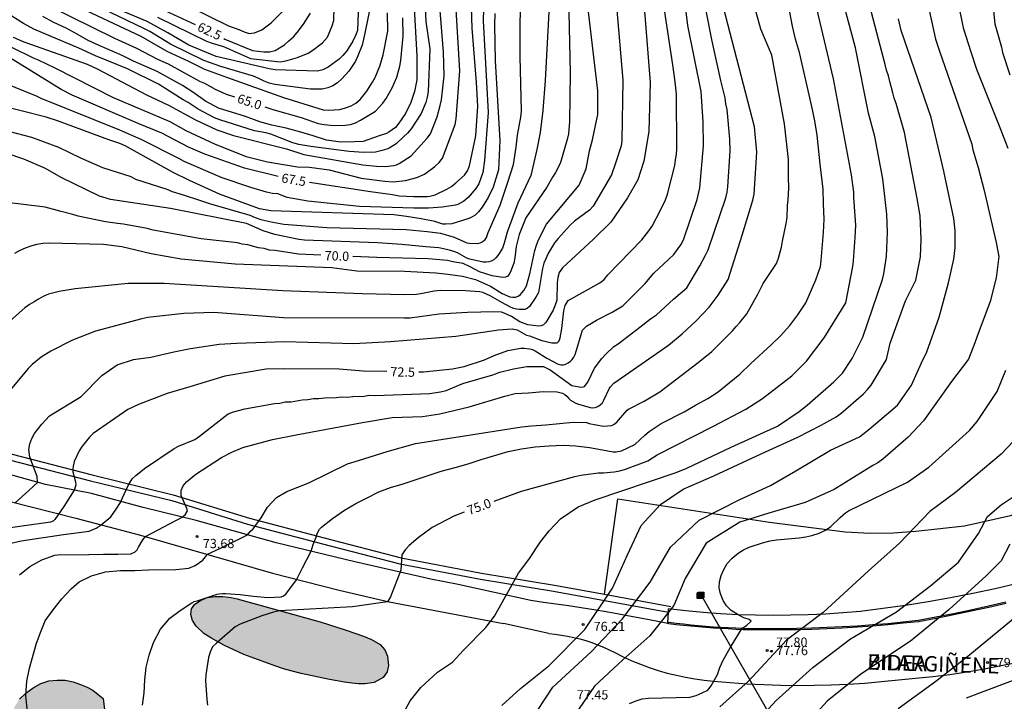
# Model space of a CAD drawing. Units: millimetres. Extents: x 587294 to 587645, y 4795540 to 4795791.
# Drawn here: x 587335 to 587414, y 4795568 to 4795624 of the extents above; entities that cross this region are included whole.
import ezdxf

# ---------------------------------------------------------------- set-up
doc = ezdxf.new("R2010")
doc.units = ezdxf.units.MM
for name, color, linetype in [('020104', 34, 'Continuous'), ('020204', 9, 'Continuous'), ('020307', 24, 'Continuous'), ('020308', 9, 'Continuous'), ('060113', 4, 'Continuous'), ('060119', 9, 'Continuous'), ('060134', 9, 'Continuous'), ('070101', 9, 'ALAMBRADA'), ('080306', 9, 'Continuous'), ('080312', 8, 'Continuous'), ('090216', 9, 'Continuous'), ('100106', 63, 'Continuous'), ('100107', 3, 'Continuous'), ('220104', 9, 'LINEA_ELECTRICA'), ('990504', 63, 'Continuous')]:
    doc.layers.add(name, color=color, linetype=linetype)
doc.layers.add('020105', color=24, linetype='Continuous', lineweight=30)
doc.styles.add('ARIAL', font='ARIAL.TTF', dxfattribs={"height": 1})
doc.styles.add('ARIALI', font='ARIALI.TTF', dxfattribs={"height": 1})
doc.linetypes.add('ALAMBRADA', pattern='A,1,[203,DONOSTI.shx,S=0.1,R=0,X=0,Y=0],1', length=2)
doc.linetypes.add('LINEA_ELECTRICA', pattern='A,7.5,-0.3,["E",Standard,S=0.25,R=0,X=-0.1,Y=-0.1],-0.3', length=8.1)

# ---------------------------------------------------------------- blocks, each defined once
blk = doc.blocks.new('COTAPU')
blk.add_circle((0, 0), 0.075)
blk = doc.blocks.new('POSTEH')
for points in [[(-0.23, 0.23), (0.23, 0.23), (0.23, -0.23), (-0.23, -0.23), (-0.23, 0.23)], [(-0.145, 0.145), (0.145, 0.145), (0.145, -0.145), (-0.145, -0.145), (-0.145, 0.145)], [(-0.065, 0.065), (0.065, 0.065), (0.065, -0.065), (-0.065, -0.065), (-0.065, 0.065)]]:
    blk.add_lwpolyline(points)

msp = doc.modelspace()

# ---------------------------------------------------------------- hatches: boundary and pattern name
at = {"layer": '990504'}
for points in [[(587359.022, 4795574.728), (587361.132, 4795574.048), (587361.832, 4795573.798), (587362.522, 4795573.558), (587363.172, 4795573.308), (587363.882, 4795572.888), (587364.262, 4795572.468), (587364.482, 4795571.948), (587364.552, 4795571.198), (587364.442, 4795570.678), (587364.122, 4795570.228), (587363.402, 4795569.798), (587362.672, 4795569.689), (587362.132, 4795569.689), (587361.582, 4795569.749), (587360.992, 4795569.839), (587360.402, 4795569.939), (587359.782, 4795570.049), (587359.162, 4795570.179), (587358.172, 4795570.399), (587357.472, 4795570.539), (587356.752, 4795570.719), (587356.042, 4795570.919), (587355.352, 4795571.149), (587354.682, 4795571.389), (587354.052, 4795571.629), (587353.422, 4795571.859), (587352.842, 4795572.089), (587352.282, 4795572.339), (587351.752, 4795572.579), (587351.252, 4795572.819), (587350.782, 4795573.069), (587350.162, 4795573.419), (587349.582, 4795573.789), (587348.972, 4795574.369), (587348.662, 4795574.839), (587348.532, 4795575.319), (587348.602, 4795575.779), (587348.872, 4795576.169), (587349.312, 4795576.469), (587349.862, 4795576.689), (587350.502, 4795576.769), (587351.132, 4795576.779), (587351.802, 4795576.709), (587352.292, 4795576.599)], [(587341.582, 4795567.189), (587341.672, 4795565.379), (587341.682, 4795564.639), (587341.702, 4795564.139), (587341.722, 4795563.459), (587341.732, 4795562.839), (587341.722, 4795562.299), (587341.652, 4795561.779), (587341.512, 4795561.269), (587341.262, 4795560.779), (587340.872, 4795560.339), (587340.322, 4795559.959), (587339.672, 4795559.699), (587338.972, 4795559.589), (587338.232, 4795559.609), (587337.522, 4795559.799), (587337.062, 4795560.039), (587336.612, 4795560.349), (587336.192, 4795560.709), (587335.792, 4795561.119), (587335.432, 4795561.569), (587335.112, 4795562.039), (587334.722, 4795562.789), (587334.502, 4795563.309), (587334.312, 4795563.839), (587334.162, 4795564.369), (587334.042, 4795564.889), (587333.972, 4795565.429), (587333.942, 4795565.969), (587333.942, 4795566.499), (587334.032, 4795567.219), (587334.272, 4795567.879), (587334.652, 4795568.449), (587335.172, 4795568.939), (587335.762, 4795569.369), (587336.392, 4795569.719), (587337.022, 4795569.939), (587337.692, 4795569.999), (587338.352, 4795569.989), (587338.992, 4795569.859), (587339.592, 4795569.659), (587340.132, 4795569.429), (587340.582, 4795569.179), (587341.022, 4795568.849), (587341.432, 4795568.499)]]:
    msp.add_hatch(color=256, dxfattribs=at).paths.add_polyline_path(points)

# ---------------------------------------------------------------- linework, layer by layer
at = {"layer": '020104', "flags": 128}
for points, elevation in [([(587416.634, 4795665.139), (587413.204, 4795658.628), (587411.86, 4795655.51), (587411.438, 4795654.142), (587411.275, 4795653.187), (587411.162, 4795651.697), (587411.217, 4795650.775), (587411.185, 4795650.331), (587411.283, 4795648.438), (587411.279, 4795647.965), (587411.392, 4795645.562), (587411.469, 4795645.074), (587411.498, 4795644.54), (587411.743, 4795642.672), (587412.211, 4795635.54), (587413.304, 4795626.988), (587413.697, 4795623.207), (587414.233, 4795621.328), (587414.316, 4795620.891), (587414.902, 4795619.068)], 78), ([(587407.286, 4795629.286), (587408.879, 4795621.966), (587409.204, 4795620.988), (587411.819, 4795613.469), (587411.916, 4795612.988), (587412.344, 4795611.567), (587412.832, 4795609.692), (587413.808, 4795605.483), (587414.022, 4795604.341), (587413.808, 4795602.628), (587413.308, 4795600.703), (587412.218, 4795597.802), (587412.066, 4795597.353), (587411.553, 4795596.032), (587410.17, 4795594.209), (587407.921, 4795591.028), (587406.654, 4795589.691), (587404.601, 4795587.91), (587404.221, 4795587.623), (587403.803, 4795587.402), (587400.671, 4795585.467), (587398.313, 4795584.417), (587395.372, 4795583.534), (587393.026, 4795582.802), (587390.3, 4795581.109), (587388.585, 4795578.229), (587387.669, 4795576.043), (587385.719, 4795573.592), (587383.532, 4795571.642), (587381.257, 4795569.516), (587378.822, 4795565.968)], 77), ([(587367.368, 4795627.513), (587367.571, 4795623.389), (587367.902, 4795621.186), (587367.76, 4795617.736), (587367.691, 4795617.272), (587367.572, 4795616.824), (587367.211, 4795615.955), (587366.396, 4795614.707), (587366.081, 4795614.352), (587365.775, 4795614.043), (587365.164, 4795613.494), (587364.6, 4795613.136), (587364.408, 4795613.054), (587364.045, 4795612.939), (587363.512, 4795612.806), (587362.553, 4795612.779), (587361.379, 4795612.859), (587358.251, 4795613.264), (587357.279, 4795613.434), (587356.812, 4795613.573), (587355.022, 4795614.266), (587354.604, 4795614.37), (587353.692, 4795614.54), (587350.899, 4795615.422), (587350.458, 4795615.601), (587349.135, 4795616.289), (587348.319, 4795616.834), (587347.926, 4795617.045), (587345.928, 4795618.321), (587343.395, 4795619.553), (587340.798, 4795620.616), (587339.471, 4795621.253), (587335.817, 4795622.78), (587334.988, 4795623.237), (587332.97, 4795624.472)], 66), ([(587345.842, 4795623.763), (587349.795, 4795621.81), (587350.252, 4795621.644), (587351.177, 4795621.378), (587353.361, 4795620.412), (587355.771, 4795620.143), (587356.246, 4795620.214), (587357.193, 4795620.487), (587358.057, 4795620.848), (587358.424, 4795621.083), (587359.195, 4795621.666), (587359.619, 4795622.138), (587359.999, 4795623.051), (587360.135, 4795623.477), (587360.224, 4795627.849)], 63), ([(587377.677, 4795626.719), (587377.263, 4795618.632), (587377.058, 4795616.194), (587376.852, 4795614.405), (587376.577, 4795613.029), (587376.079, 4795610.906), (587375.042, 4795608.667), (587374.181, 4795606.327), (587373.927, 4795605.421), (587373.79, 4795605.038), (587373.532, 4795604.584), (587373.414, 4795604.418), (587373.254, 4795604.234), (587373.086, 4795604.092), (587372.882, 4795603.98), (587372.678, 4795603.914), (587372.456, 4795603.878), (587372.222, 4795603.882), (587371.142, 4795604.138), (587370.91, 4795604.21), (587370.136, 4795604.644), (587369.942, 4795604.722), (587369.506, 4795604.872), (587368.642, 4795605.06), (587367.59, 4795605.142), (587365.633, 4795605.329), (587363.664, 4795605.469), (587357.76, 4795605.664), (587357.276, 4795605.738), (587355.349, 4795606.14), (587354.409, 4795606.435), (587353.051, 4795607.029), (587346.893, 4795608.23), (587342.036, 4795608.969), (587341.137, 4795609.235), (587338.016, 4795610.755), (587336.76, 4795611.479), (587334.993, 4795612.244), (587333.646, 4795612.694)], 69.5), ([(587334.139, 4795622.142), (587334.997, 4795621.76), (587340.141, 4795619.944), (587340.989, 4795619.543), (587344.933, 4795617.462), (587346.721, 4795616.62), (587348.903, 4795615.432), (587350.632, 4795614.607), (587351.986, 4795614.149), (587356.29, 4795613.07), (587357.694, 4795612.624), (587362.47, 4795611.772), (587363.586, 4795611.678), (587364.279, 4795611.658), (587364.981, 4795611.724), (587365.205, 4795611.786), (587365.427, 4795611.878), (587366.399, 4795612.518), (587367.701, 4795613.937), (587367.956, 4795614.281), (587368.487, 4795615.664), (587368.755, 4795616.582), (587368.851, 4795617.052), (587369.071, 4795618.984), (587369.007, 4795620.913), (587368.496, 4795627.31)], 66.5), ([(587334.299, 4795584.368), (587335.418, 4795585.373), (587336.11, 4795586.036), (587336.08, 4795586.503), (587335.481, 4795588.067), (587335.411, 4795588.709), (587335.482, 4795589.152), (587335.659, 4795589.583), (587335.881, 4795589.995), (587336.463, 4795590.762), (587337.075, 4795591.422), (587339.649, 4795593.003), (587341.333, 4795594.695), (587342.561, 4795595.569), (587343.878, 4795595.986), (587345.283, 4795596.174), (587347.172, 4795596.611), (587348.515, 4795596.89), (587350.837, 4795597.23), (587352.248, 4795597.322), (587356.152, 4795597.457), (587361.752, 4795597.291), (587364.714, 4795597.466), (587370.015, 4795597.891), (587373.456, 4795598.395), (587374.58, 4795598.491), (587374.988, 4795598.407), (587375.748, 4795597.971), (587375.97, 4795597.913), (587376.982, 4795597.537), (587377.782, 4795597.347), (587378.016, 4795597.337), (587378.224, 4795597.351), (587378.384, 4795597.521), (587378.458, 4795597.741), (587378.593, 4795598.512), (587378.754, 4795599.938), (587378.872, 4795600.382), (587379.114, 4795600.778), (587381.69, 4795602.216), (587382.03, 4795602.491), (587382.34, 4795602.851), (587385.073, 4795605.699), (587385.661, 4795606.429), (587385.927, 4795606.803), (587386.6, 4795608.092), (587386.991, 4795608.946), (587387.158, 4795609.393), (587387.768, 4795611.728), (587387.818, 4795612.198), (587387.89, 4795612.63), (587387.931, 4795613.079), (587387.884, 4795617.522), (587387.775, 4795618.508), (587387.59, 4795619.891), (587386.529, 4795627.04)], 72), ([(587335.266, 4795567.671), (587335.154, 4795568.749), (587335.246, 4795569.917), (587335.468, 4795570.977), (587336.036, 4795573.005), (587336.402, 4795573.987), (587336.738, 4795574.807), (587337.368, 4795575.713), (587338.086, 4795576.605), (587338.85, 4795577.411), (587339.494, 4795577.975), (587340.49, 4795578.467), (587341.63, 4795578.795), (587342.83, 4795578.893), (587344, 4795578.901), (587345.104, 4795578.949), (587347.326, 4795578.959), (587348.372, 4795579.075), (587348.891, 4795579.283), (587349.501, 4795579.729), (587349.723, 4795579.988), (587349.884, 4795580.205), (587350.941, 4795580.701), (587353.137, 4795581.777), (587353.377, 4795582.069), (587353.592, 4795582.266), (587354.239, 4795583.15), (587354.759, 4795584.012), (587355.487, 4795584.8), (587356.322, 4795585.295), (587358.111, 4795586.006), (587361.242, 4795587.536), (587362.13, 4795587.802), (587364.441, 4795588.537), (587366.75, 4795589.175), (587375.36, 4795590.534), (587376.154, 4795590.612), (587377.316, 4795590.688), (587379.514, 4795590.924), (587380.608, 4795590.882), (587380.816, 4795590.822), (587381.939, 4795590.591), (587382.641, 4795590.657), (587382.855, 4795590.767), (587383.055, 4795590.921), (587383.203, 4795591.067), (587383.901, 4795591.897), (587383.996, 4795591.963), (587385.278, 4795592.616), (587386.544, 4795593.371), (587389.64, 4795595.752), (587390.747, 4795596.656), (587392.433, 4795598.325), (587392.721, 4795598.686), (587393.032, 4795598.985), (587393.583, 4795599.698), (587394.485, 4795601.303), (587394.907, 4795602.148), (587395.999, 4795603.779), (587396.163, 4795604.223), (587396.404, 4795605.108), (587396.473, 4795605.593), (587396.778, 4795607.035), (587396.848, 4795607.513), (587396.888, 4795608.472), (587396.95, 4795608.931), (587396.994, 4795609.881), (587396.971, 4795610.771), (587396.971, 4795612.221), (587396.648, 4795615.11), (587395.623, 4795620.664), (587394.733, 4795622.782), (587393.56, 4795626.993)], 74), ([(587365.483, 4795566.778), (587366.311, 4795568.331), (587367.174, 4795569.401), (587368.52, 4795570.643), (587369.74, 4795571.455), (587370.626, 4795572.437), (587372.455, 4795574.265), (587373.145, 4795575.197), (587375.086, 4795578.665), (587375.914, 4795579.769), (587376.881, 4795581.219), (587377.571, 4795582.116), (587378.503, 4795583.082), (587379.921, 4795584.048), (587381.289, 4795584.622), (587387.862, 4795586.823), (587388.733, 4795587.193), (587392.335, 4795588.888), (587396.079, 4795590.604), (587397.83, 4795591.772), (587398.486, 4795592.283), (587400.643, 4795594.192), (587401.335, 4795594.89), (587402.128, 4795596.067), (587402.981, 4795597.821), (587404.59, 4795602.476), (587404.699, 4795602.941), (587404.92, 4795604.352), (587404.992, 4795606.3), (587404.941, 4795607.786), (587404.609, 4795610.639), (587403.959, 4795614.07), (587403.464, 4795615.96), (587402.391, 4795621.272), (587400.871, 4795627.035)], 75.5), ([(587333.831, 4795581.076), (587334.783, 4795581.302), (587338.22, 4795581.798), (587340.289, 4795582.066), (587340.869, 4795582.319), (587341.258, 4795582.597), (587342.042, 4795583.253), (587342.473, 4795583.85), (587342.842, 4795584.395), (587342.93, 4795584.585), (587342.994, 4795584.788), (587343.448, 4795585.786), (587343.784, 4795586.312), (587344.075, 4795586.603), (587344.77, 4795587.154), (587347.176, 4795588.774), (587347.55, 4795588.972), (587348.858, 4795589.519), (587349.245, 4795589.78), (587351.566, 4795591.582), (587351.983, 4795591.758), (587352.912, 4795592.005), (587355.33, 4795592.442), (587355.762, 4795592.455), (587356.186, 4795592.556), (587356.654, 4795592.579), (587357.551, 4795592.727), (587358.019, 4795592.765), (587358.472, 4795592.848), (587358.92, 4795592.842), (587359.385, 4795592.895), (587360.327, 4795592.927), (587360.778, 4795592.973), (587361.205, 4795592.934), (587361.67, 4795593.004), (587362.576, 4795593.023), (587362.997, 4795593.103), (587363.471, 4795593.092), (587367.884, 4795593.25), (587368.78, 4795593.383), (587369.223, 4795593.497), (587370.584, 4795594.057), (587373.007, 4795594.761), (587373.59, 4795594.972), (587374.684, 4795595.238), (587375.778, 4795595.417), (587377.11, 4795595.441), (587377.654, 4795595.163), (587379.402, 4795593.883), (587380.014, 4795593.781), (587380.232, 4795593.767), (587380.45, 4795593.801), (587380.714, 4795594.157), (587381.254, 4795595.287), (587381.852, 4795596.072), (587382.163, 4795596.419), (587382.827, 4795597.04), (587383.176, 4795597.279), (587384.92, 4795598.632), (587385.795, 4795599.289), (587386.26, 4795599.614), (587387.663, 4795600.881), (587388.718, 4795601.796), (587389.781, 4795603.591), (587390.254, 4795604.457), (587390.446, 4795604.901), (587391.886, 4795609.118), (587391.988, 4795609.557), (587392.055, 4795610.004), (587392.243, 4795612.911), (587392.213, 4795613.873), (587391.986, 4795616.265), (587391.886, 4795616.732), (587391.847, 4795617.205), (587391.486, 4795618.623), (587390.793, 4795621.815), (587389.846, 4795626.624)], 73), ([(587334.006, 4795621.318), (587335.76, 4795620.449), (587336.166, 4795620.289), (587337.505, 4795619.638), (587342.237, 4795617.235), (587346.84, 4795615.285), (587348.143, 4795614.563), (587350.513, 4795613.465), (587353.022, 4795612.454), (587354.759, 4795612.02), (587357.182, 4795611.621), (587358.161, 4795611.585), (587359.754, 4795611.368), (587362.342, 4795610.706), (587364.264, 4795610.461), (587364.946, 4795610.411), (587365.944, 4795610.523), (587366.864, 4795610.743), (587367.472, 4795611.025), (587368.316, 4795611.642), (587368.648, 4795611.963), (587368.932, 4795612.314), (587369.956, 4795615.05), (587370.051, 4795615.499), (587370.34, 4795619.401), (587369.945, 4795625.757)], 67), ([(587334.649, 4795578.526), (587335.497, 4795579.214), (587336.457, 4795579.754), (587337.513, 4795580.13), (587337.751, 4795580.174), (587340.258, 4795580.18), (587341.46, 4795580.208), (587342.634, 4795580.208), (587343.678, 4795580.23), (587344.035, 4795580.409), (587344.183, 4795580.572), (587344.287, 4795580.78), (587344.644, 4795581.375), (587344.857, 4795581.639), (587347.842, 4795583.217), (587348.076, 4795583.395), (587348.268, 4795583.73), (587348.223, 4795583.923), (587347.747, 4795584.971), (587347.762, 4795585.387), (587347.925, 4795585.743), (587348.178, 4795586.085), (587348.943, 4795586.697), (587351.03, 4795588.041), (587351.868, 4795588.494), (587352.741, 4795588.852), (587355.144, 4795589.515), (587357.075, 4795589.9), (587362.444, 4795590.901), (587364.862, 4795591.296), (587367.303, 4795591.389), (587368.725, 4795591.598), (587371.103, 4795592.163), (587373.975, 4795593.023), (587374.812, 4795593.241), (587375.912, 4795593.303), (587377.094, 4795593.393), (587378.234, 4795593.37), (587378.652, 4795593.26), (587378.84, 4795593.158), (587379.004, 4795593.016), (587379.134, 4795592.854), (587379.306, 4795592.71), (587379.678, 4795592.476), (587379.87, 4795592.392), (587380.886, 4795592.094), (587381.104, 4795592.084), (587381.306, 4795592.112), (587381.51, 4795592.198), (587381.712, 4795592.322), (587381.886, 4795592.484), (587382.004, 4795592.696), (587382.454, 4795593.664), (587382.515, 4795593.759), (587382.825, 4795594.078), (587387.24, 4795597.151), (587388.365, 4795598.066), (587389.491, 4795599.121), (587390.546, 4795600.247), (587391.272, 4795601.202), (587392.068, 4795602.477), (587393.228, 4795606.086), (587394.09, 4795608.929), (587394.176, 4795609.405), (587394.399, 4795612.799), (587394.214, 4795614.868), (587391.515, 4795625.295)], 73.5), ([(587362.143, 4795625.581), (587362.047, 4795622.68), (587361.888, 4795622.263), (587361.669, 4795621.816), (587361.165, 4795621.017), (587360.859, 4795620.647), (587360.57, 4795620.351), (587359.663, 4795619.697), (587359.235, 4795619.478), (587358.81, 4795619.362), (587355.367, 4795619.493), (587354.882, 4795619.569), (587350.58, 4795620.572), (587348.376, 4795621.476), (587346.684, 4795622.491), (587345.01, 4795623.411), (587340.065, 4795625.498)], 63.5), ([(587344.62, 4795567.96), (587344.744, 4795568.984), (587344.814, 4795570.024), (587344.904, 4795571.05), (587345.148, 4795572.024), (587345.512, 4795573.05), (587346.08, 4795574.13), (587346.842, 4795575.028), (587347.682, 4795575.658), (587348.608, 4795576.274), (587348.814, 4795576.374), (587349.04, 4795576.432), (587350.674, 4795576.968), (587350.87, 4795577.008), (587351.112, 4795577.034), (587351.34, 4795577.036), (587352.538, 4795576.954), (587353.61, 4795576.817), (587354.772, 4795576.707), (587355.848, 4795576.759), (587356.056, 4795576.847), (587356.238, 4795576.975), (587357.095, 4795578.129), (587357.58, 4795579.104), (587358.293, 4795580.448), (587358.449, 4795581.011), (587358.694, 4795581.601), (587358.783, 4795581.883), (587358.962, 4795582.233), (587359.112, 4795582.399), (587360.004, 4795583.109), (587360.98, 4795583.779), (587361.904, 4795584.321), (587362.826, 4795584.795), (587363.78, 4795585.259), (587364.726, 4795585.621), (587365.742, 4795585.919), (587368.83, 4795586.933), (587369.962, 4795587.237), (587371.008, 4795587.543), (587372.062, 4795587.899), (587374.242, 4795588.527), (587375.336, 4795588.763), (587376.436, 4795588.913), (587377.57, 4795589.011), (587378.698, 4795589.039), (587379.748, 4795588.991), (587380.845, 4795588.865), (587381.901, 4795588.687), (587382.769, 4795588.515), (587382.991, 4795588.521), (587383.439, 4795588.595), (587384.525, 4795589.118), (587385.319, 4795589.86), (587385.687, 4795590.166), (587386.663, 4795590.798), (587388.507, 4795591.756), (587389.433, 4795592.286), (587390.419, 4795592.824), (587391.259, 4795593.378), (587392.161, 4795594.096), (587393.035, 4795594.818), (587393.925, 4795595.666), (587395.575, 4795597.176), (587396.331, 4795597.91), (587397.067, 4795598.764), (587397.729, 4795599.616), (587398.365, 4795600.588), (587399.177, 4795602.462), (587399.561, 4795603.546), (587399.621, 4795604.014), (587399.807, 4795606.284), (587399.851, 4795607.384), (587399.799, 4795608.616), (587399.779, 4795609.818), (587399.527, 4795611.842), (587399.291, 4795614.199), (587399.104, 4795615.339), (587398.858, 4795616.505), (587397.866, 4795620.899), (587397.544, 4795621.961), (587397.294, 4795623.037), (587396.876, 4795625.191)], 74.5), ([(587373.74, 4795567.935), (587375.254, 4795569.331), (587377.557, 4795571.166), (587380.464, 4795574.097), (587382.718, 4795577.448), (587383.932, 4795580.164), (587385.03, 4795582.533), (587386.599, 4795584.251), (587388.44, 4795585.48), (587390.926, 4795586.578), (587394.799, 4795588.369), (587397.721, 4795589.691), (587399.62, 4795590.676), (587400.834, 4795591.336), (587401.207, 4795591.607), (587403.043, 4795593.226), (587403.377, 4795593.563), (587403.662, 4795593.92), (587404.923, 4795595.988), (587405.197, 4795597.319), (587406.438, 4795600.749), (587407.292, 4795602.435), (587407.657, 4795604.335), (587407.722, 4795605.752), (587407.631, 4795607.656), (587407.401, 4795609.062), (587406.371, 4795614.412), (587405.703, 4795616.755), (587405.527, 4795617.199), (587405.436, 4795617.628), (587405.174, 4795618.54), (587405.068, 4795618.999), (587404.904, 4795619.469), (587404.816, 4795619.909), (587403.302, 4795625.687)], 76), ([(587372.263, 4795624.427), (587372.219, 4795623.465), (587372.503, 4795618.498), (587372.627, 4795616.03), (587372.33, 4795612.123), (587372.195, 4795611.171), (587371.886, 4795610.227), (587371.632, 4795609.865), (587371.007, 4795609.138), (587370.65, 4795608.844), (587370.184, 4795608.569), (587369.988, 4795608.503), (587368.892, 4795608.351), (587367.79, 4795608.279), (587366.604, 4795608.279), (587362.214, 4795608.399), (587358.017, 4795608.833), (587356.352, 4795609.124), (587355.59, 4795609.423), (587355.144, 4795609.469), (587354.68, 4795609.555), (587353.408, 4795609.932), (587351.078, 4795610.724), (587347.983, 4795612.046), (587347.566, 4795612.282), (587344.52, 4795613.842), (587342.779, 4795614.601), (587336.4, 4795617.156), (587336.021, 4795617.356), (587333.445, 4795618.405)], 68), ([(587383.031, 4795624.644), (587383.533, 4795618.642), (587383.471, 4795613.739), (587383.398, 4795613.31), (587382.946, 4795611.903), (587382.616, 4795610.968), (587381.129, 4795608.433), (587380.831, 4795608.093), (587379.635, 4795607.223), (587379.289, 4795606.888), (587378.301, 4795605.821), (587378.005, 4795605.45), (587377.531, 4795604.645), (587377.142, 4795603.814), (587377.023, 4795603.369), (587376.711, 4795601.431), (587376.502, 4795601.045), (587375.982, 4795600.283), (587375.796, 4795600.145), (587375.59, 4795600.061), (587375.378, 4795600.043), (587375.156, 4795600.047), (587374.934, 4795600.079), (587374.716, 4795600.135), (587374.506, 4795600.219), (587373.728, 4795600.623), (587372.802, 4795601.173), (587372.192, 4795601.431), (587371.962, 4795601.471), (587370.782, 4795601.575), (587368.73, 4795601.579), (587368.258, 4795601.549), (587367.304, 4795601.35), (587366.821, 4795601.273), (587365.841, 4795601.246), (587362.411, 4795601.324), (587355.998, 4795601.568), (587346.373, 4795602.158), (587343.462, 4795602.158), (587339.15, 4795601.738), (587337.862, 4795601.512), (587336.989, 4795601.293), (587336.573, 4795601.103), (587336.193, 4795600.899), (587335.832, 4795600.663), (587335.45, 4795600.456), (587335.08, 4795600.198), (587333.663, 4795598.928)], 71), ([(587333.751, 4795614.524), (587335.627, 4795614.023), (587337.82, 4795613.204), (587339.592, 4795612.34), (587341.365, 4795611.568), (587343.676, 4795610.823), (587344.056, 4795610.628), (587346.604, 4795609.811), (587347.031, 4795609.621), (587347.918, 4795609.353), (587349.239, 4795608.904), (587350.14, 4795608.615), (587353.313, 4795607.697), (587353.759, 4795607.511), (587354.218, 4795607.353), (587355.172, 4795607.121), (587356.08, 4795606.961), (587359.548, 4795606.712), (587365.974, 4795606.547), (587367.676, 4795606.387), (587368.756, 4795606.241), (587369.87, 4795605.929), (587370.894, 4795605.459), (587371.124, 4795605.431), (587371.776, 4795605.399), (587371.988, 4795605.461), (587372.192, 4795605.557), (587372.376, 4795605.715), (587372.504, 4795605.881), (587372.618, 4795606.293), (587373.601, 4795608.516), (587374.237, 4795610.389), (587374.676, 4795611.812), (587374.913, 4795613.212), (587375.007, 4795614.181), (587375.276, 4795615.655), (587375.334, 4795616.145), (587375.224, 4795620.562), (587375.218, 4795623.488), (587375.283, 4795624.428)], 69), ([(587334.281, 4795604.621), (587334.695, 4795604.865), (587335.133, 4795605.058), (587335.585, 4795605.219), (587336.054, 4795605.339), (587336.53, 4795605.423), (587337.017, 4795605.448), (587341.456, 4795605.341), (587342.934, 4795605.172), (587345.321, 4795604.581), (587347.746, 4795604.155), (587352.131, 4795603.748), (587359.972, 4795603.45), (587361.981, 4795603.197), (587365.856, 4795603.16), (587368.401, 4795603.032), (587369.364, 4795602.928), (587370.55, 4795602.76), (587371.598, 4795602.488), (587372.826, 4795601.938), (587373.778, 4795601.346), (587374.388, 4795601.092), (587374.628, 4795601.058), (587374.858, 4795601.062), (587375.062, 4795601.132), (587375.256, 4795601.268), (587375.396, 4795601.426), (587375.52, 4795601.598), (587375.731, 4795601.979), (587376.018, 4795602.934), (587376.418, 4795604.835), (587376.549, 4795605.275), (587376.722, 4795605.699), (587377.37, 4795606.967), (587380.014, 4795610.14), (587380.565, 4795611.447), (587380.852, 4795612.905), (587381.094, 4795613.82), (587381.527, 4795615.85), (587381.527, 4795617.776), (587380.702, 4795624.655)], 70.5), ([(587366.635, 4795624.519), (587366.855, 4795620.592), (587366.857, 4795618.674), (587366.669, 4795617.739), (587366.364, 4795616.826), (587365.935, 4795615.953), (587365.396, 4795615.153), (587365.116, 4795614.804), (587364.584, 4795614.426), (587364.392, 4795614.326), (587363.793, 4795614.138), (587362.493, 4795613.684), (587361.805, 4795613.634), (587360.661, 4795613.63), (587359.535, 4795613.776), (587358.437, 4795614.136), (587357.437, 4795614.42), (587356.255, 4795614.742), (587355.105, 4795615.002), (587354.141, 4795615.27), (587352.979, 4795615.696), (587350.775, 4795616.372), (587349.721, 4795616.948), (587348.699, 4795617.68), (587347.849, 4795618.21), (587345.821, 4795619.35), (587343.883, 4795620.198), (587342.969, 4795620.636), (587341.115, 4795621.452), (587340.205, 4795621.875), (587339.333, 4795622.387), (587338.421, 4795622.871), (587337.441, 4795623.321), (587336.537, 4795623.819)], 65.5), ([(587338.738, 4795624.905), (587344.48, 4795622.217), (587346.582, 4795621.009), (587348.352, 4795620.183), (587349.634, 4795619.537), (587351.421, 4795618.879), (587356.047, 4795617.251), (587359.269, 4795616.239), (587359.68, 4795616.206), (587360.139, 4795616.228), (587360.619, 4795616.279), (587361.074, 4795616.405), (587361.516, 4795616.573), (587361.917, 4795616.79), (587362.269, 4795617.09), (587362.799, 4795617.752), (587363.267, 4795618.48), (587363.467, 4795618.873), (587363.859, 4795619.768), (587364.122, 4795620.7), (587364.499, 4795622.627), (587364.465, 4795624.109)], 64.5), ([(587363.156, 4795624.982), (587362.643, 4795622.447), (587362.419, 4795621.495), (587362.079, 4795620.615), (587361.87, 4795620.195), (587361.331, 4795619.368), (587360.76, 4795618.747), (587360.422, 4795618.44), (587360.043, 4795618.194), (587359.631, 4795618.017), (587359.184, 4795617.929), (587358.705, 4795617.904), (587358.221, 4795617.916), (587355.343, 4795618.283), (587354.888, 4795618.395), (587354.466, 4795618.577), (587354.054, 4795618.783), (587353.627, 4795618.957), (587350.975, 4795619.759), (587349.592, 4795620.243), (587346.881, 4795621.573), (587345.214, 4795622.589), (587344.791, 4795622.803), (587340.57, 4795624.831)], 64), ([(587348.463, 4795624.594), (587351.583, 4795623.057), (587352.422, 4795622.76), (587352.845, 4795622.574), (587353.266, 4795622.428), (587353.695, 4795622.471), (587354.303, 4795622.718), (587355.043, 4795623.291), (587356.18, 4795624.428)], 62), ([(587373.181, 4795624.047), (587373.135, 4795623.115), (587373.205, 4795620.217), (587373.57, 4795613.767), (587373.482, 4795611.371), (587373.033, 4795609.982), (587372.638, 4795609.122), (587372.135, 4795608.342), (587371.852, 4795607.975), (587371.566, 4795607.692), (587371.188, 4795607.484), (587370.974, 4795607.394), (587369.686, 4795607), (587369.19, 4795606.962), (587368.964, 4795606.974), (587368.318, 4795607.174), (587367.194, 4795607.408), (587366.002, 4795607.598), (587364.989, 4795607.714), (587355.031, 4795608.063), (587354.097, 4795608.223), (587350.855, 4795609.401), (587348.423, 4795610.519), (587347.116, 4795611.161), (587343.205, 4795613.324), (587342.79, 4795613.502), (587341.889, 4795613.795), (587337.725, 4795615.351), (587336.804, 4795615.64), (587332.957, 4795616.627)], 68.5), ([(587385.309, 4795624.241), (587385.758, 4795618.46), (587385.653, 4795614.474), (587385.24, 4795612.066), (587384.759, 4795610.553), (587383.934, 4795609.108), (587382.563, 4795607.123), (587381.175, 4795605.745), (587378.66, 4795603.434), (587378.389, 4795603.063), (587378.278, 4795602.655), (587378.228, 4795602.206), (587378.207, 4795600.795), (587378.068, 4795600.394), (587377.893, 4795599.988), (587377.398, 4795599.134), (587377.28, 4795598.958), (587377.106, 4795598.806), (587376.918, 4795598.732), (587376.7, 4795598.71), (587375.834, 4795598.814), (587375.208, 4795599.062), (587374.514, 4795599.488), (587373.92, 4795599.76), (587373.722, 4795599.822), (587373.084, 4795599.862), (587372.03, 4795599.842), (587370.95, 4795599.8), (587368.673, 4795599.66), (587366.315, 4795599.361), (587365.826, 4795599.338), (587356.033, 4795599.363), (587350.388, 4795599.799), (587347.968, 4795599.726), (587345.055, 4795599.406), (587344.572, 4795599.307), (587340.805, 4795598.287), (587338.948, 4795597.563), (587337.193, 4795596.682), (587336.395, 4795596.187), (587335.68, 4795595.587), (587335.354, 4795595.259), (587333.495, 4795593.035)], 71.5), ([(587376.009, 4795566.589), (587377.86, 4795569.426), (587380.991, 4795572.283), (587383.499, 4795574.945), (587385.748, 4795577.943), (587387.401, 4795580.788), (587389.717, 4795582.959), (587393.036, 4795584.658), (587395.504, 4795585.784), (587397.555, 4795586.958), (587400.383, 4795588.634), (587402.723, 4795589.716), (587403.473, 4795590.321), (587405.81, 4795592.295), (587406.936, 4795593.913), (587407.749, 4795595.729), (587408.191, 4795596.611), (587409.176, 4795599.424), (587409.941, 4795602.225), (587410.379, 4795604.14), (587410.486, 4795605.048), (587410.479, 4795606.47), (587410.369, 4795607.443), (587409.553, 4795611.28), (587408.532, 4795615.632), (587406.109, 4795622.663), (587405.896, 4795623.63)], 76.5), ([(587415.193, 4795589.365), (587414.21, 4795588.311), (587410.502, 4795585.212), (587408.411, 4795583.687), (587405.972, 4795581.11), (587403.455, 4795578.871), (587399.775, 4795575.496), (587396.815, 4795573.249), (587393.69, 4795569.891), (587391.396, 4795567.844)], 78), ([(587393.61, 4795565.777), (587395.945, 4795568.329), (587398.936, 4795571.027), (587402, 4795573.361), (587405.72, 4795575.549), (587408.492, 4795577.664), (587410.754, 4795579.56), (587412.359, 4795581.893), (587413.088, 4795583.279), (587414.199, 4795584.224), (587415.264, 4795584.917)], 78.5), ([(587414.896, 4795581.036), (587414.215, 4795579.674), (587412.989, 4795578.448), (587409.991, 4795575.723), (587406.863, 4795573.162), (587402.837, 4795570.479), (587400.112, 4795568.3), (587397.682, 4795565.629)], 79), ([(587415.968, 4795575.592), (587411.492, 4795571.905), (587408.916, 4795569.887), (587405.867, 4795567.674)], 79.5)]:
    msp.add_lwpolyline(points, dxfattribs=dict(at, elevation=elevation))
at = {"layer": '020105', "flags": 128}
for points, elevation in [([(587414.776, 4795613.093), (587414.077, 4795614.91), (587412.232, 4795619.507), (587411.77, 4795620.908), (587411.175, 4795622.79), (587409.859, 4795629.148), (587409.786, 4795629.623), (587409.59, 4795631.703), (587409.102, 4795636.515), (587408.506, 4795641.981), (587408.421, 4795642.472), (587407.849, 4795644.889), (587407.577, 4795646.821), (587407.002, 4795651.251), (587406.999, 4795652.206), (587407.039, 4795653.645), (587407.183, 4795654.598), (587407.774, 4795656.462), (587408.412, 4795657.782), (587410.219, 4795661.302), (587411.012, 4795662.538), (587412.911, 4795666.029), (587413.481, 4795667.385), (587414.635, 4795670.669)], 77.5), ([(587379.057, 4795629.071), (587379.284, 4795619.24), (587379.223, 4795615.287), (587379.134, 4795614.297), (587379.046, 4795613.823), (587378.492, 4795611.973), (587378.31, 4795611.556), (587378.088, 4795611.162), (587377.843, 4795610.79), (587377.382, 4795609.958), (587375.688, 4795607.492), (587375.146, 4795606.123), (587374.894, 4795605.17), (587374.798, 4795604.236), (587374.724, 4795603.815), (587374.454, 4795603.111), (587374.344, 4795602.915), (587374.216, 4795602.741), (587374.03, 4795602.661), (587373.822, 4795602.637), (587372.968, 4795602.771), (587371.926, 4795603.099), (587371.176, 4795603.507), (587370.606, 4795603.775), (587369.762, 4795603.921), (587369.326, 4795604.013), (587367.772, 4795604.161), (587363.611, 4795604.27), (587361.675, 4795604.345)], 70), ([(587373.118, 4795584.512), (587375.34, 4795585.325), (587379.664, 4795586.512), (587380.141, 4795586.618), (587381.556, 4795586.803), (587381.982, 4795586.811), (587382.837, 4795586.897), (587383.298, 4795586.977), (587383.769, 4795587.094), (587385.566, 4795587.778), (587386.333, 4795588.265), (587390.841, 4795590.562), (587393.501, 4795591.962), (587394.855, 4795592.838), (587397.243, 4795594.67), (587398.438, 4795595.865), (587399.87, 4795597.752), (587401.623, 4795600.603), (587402.178, 4795603.54), (587402.244, 4795603.99), (587402.385, 4795605.893), (587402.42, 4795606.88), (587402.265, 4795609.139), (587402.258, 4795609.568), (587402.088, 4795610.971), (587400.628, 4795618.742), (587398.398, 4795628.144)], 75), ([(587367.009, 4795594.995), (587367.379, 4795595), (587369.747, 4795595.245), (587370.698, 4795595.435), (587372.328, 4795595.979), (587373.124, 4795596.331), (587374.23, 4795596.728), (587375.292, 4795596.924), (587375.54, 4795596.928), (587376.008, 4795596.872), (587376.224, 4795596.81), (587376.438, 4795596.712), (587377.388, 4795596.116), (587378.298, 4795595.628), (587378.524, 4795595.558), (587378.726, 4795595.556), (587378.918, 4795595.622), (587379.108, 4795595.728), (587379.29, 4795595.854), (587379.45, 4795596.01), (587379.586, 4795596.194), (587379.674, 4795596.412), (587380.284, 4795598.378), (587380.59, 4795598.698), (587381.403, 4795599.198), (587382.687, 4795599.84), (587383.533, 4795600.36), (587385.341, 4795602.148), (587386.045, 4795602.992), (587387.674, 4795604.508), (587388.253, 4795605.282), (587388.463, 4795605.693), (587389.567, 4795608.974), (587389.793, 4795609.917), (587390.084, 4795613.316), (587390.067, 4795615.28), (587389.903, 4795617.738), (587388.816, 4795623.072), (587388.296, 4795627.295)], 72.5), ([(587358.163, 4795610.365), (587363.097, 4795609.623), (587364.87, 4795609.372), (587365.422, 4795609.262), (587366.616, 4795609.214), (587367.688, 4795609.204), (587367.906, 4795609.238), (587368.34, 4795609.358), (587369.27, 4795609.809), (587369.656, 4795610.021), (587370.021, 4795610.312), (587370.711, 4795610.95), (587370.962, 4795611.286), (587371.118, 4795611.69), (587371.625, 4795614.131), (587371.797, 4795616.535), (587371.697, 4795618.454), (587371.346, 4795622.862), (587371.231, 4795626.281)], 67.5), ([(587337.041, 4795624.664), (587342.362, 4795622.041), (587344.14, 4795621.233), (587345.836, 4795620.337), (587346.704, 4795619.964), (587349.247, 4795618.57), (587349.652, 4795618.414), (587350.504, 4795617.922), (587351.398, 4795617.521), (587352.066, 4795617.299)], 65), ([(587346.429, 4795624.302), (587348.879, 4795623.161)], 62.5), ([(587351.211, 4795622.017), (587351.289, 4795621.974), (587353.541, 4795621.056), (587354.462, 4795620.937), (587354.924, 4795620.934), (587355.367, 4795621.049), (587355.731, 4795621.255), (587356.12, 4795621.513), (587356.49, 4795621.822), (587356.844, 4795622.162), (587357.163, 4795622.519), (587357.663, 4795623.19), (587358.243, 4795624.076)], 62.5), ([(587354.53, 4795616.481), (587355.17, 4795616.269), (587357.49, 4795615.606), (587358.867, 4795615.138), (587359.346, 4795615.048), (587360.133, 4795614.973), (587361.051, 4795615.009), (587361.466, 4795615.053), (587361.867, 4795615.187), (587362.293, 4795615.392), (587363.493, 4795616.127), (587364.104, 4795616.778), (587364.373, 4795617.167), (587364.849, 4795618.016), (587365.222, 4795618.883), (587365.473, 4795619.776), (587365.555, 4795620.232), (587365.74, 4795622.22), (587365.719, 4795623.702)], 65), ([(587355.608, 4795610.833), (587352.898, 4795611.516), (587349.669, 4795612.646), (587348.349, 4795613.201), (587346.191, 4795614.341), (587344.258, 4795615.14), (587338.907, 4795617.435), (587338.033, 4795617.884), (587333.785, 4795620.503)], 67.5), ([(587359.082, 4795604.446), (587357.273, 4795604.541), (587355.36, 4795604.843), (587354.906, 4795604.87), (587354.476, 4795605.01), (587354.033, 4795605.057), (587353.147, 4795605.303), (587352.702, 4795605.348), (587352.315, 4795605.456), (587349.377, 4795605.782), (587345.476, 4795606.491), (587345.001, 4795606.62), (587343.08, 4795606.979), (587342.584, 4795607.021), (587341.63, 4795607.151), (587339.413, 4795607.631), (587338.974, 4795607.767), (587338.029, 4795607.989), (587336.72, 4795608.349), (587333.656, 4795608.716)], 70), ([(587364.412, 4795595.012), (587362.496, 4795595.05), (587360.562, 4795595.218), (587356.094, 4795595.244), (587354.651, 4795595.207), (587351.286, 4795594.644), (587348.461, 4795593.774), (587346.621, 4795593.23), (587344.302, 4795592.349), (587343.439, 4795591.939), (587340.635, 4795590.007), (587340.323, 4795589.689), (587339.726, 4795588.984), (587339.489, 4795588.585), (587339.094, 4795587.731), (587339.043, 4795587.6), (587338.991, 4795587.354), (587338.969, 4795587.128), (587338.975, 4795586.902), (587339.177, 4795586.079), (587339.206, 4795585.815), (587339.086, 4795585.397), (587338.248, 4795584.074), (587337.505, 4795583.034), (587337.373, 4795582.901), (587337.172, 4795582.82), (587332.543, 4795582.154)], 72.5), ([(587384.071, 4795568.118), (587384.551, 4795568.308), (587385.121, 4795568.478), (587385.631, 4795568.538), (587388.961, 4795568.618), (587389.481, 4795568.758), (587389.971, 4795568.968), (587390.441, 4795569.198), (587390.701, 4795569.528), (587391.221, 4795570.448), (587391.411, 4795571.028), (587391.681, 4795571.618), (587392.241, 4795572.628), (587393.211, 4795574.218), (587393.561, 4795574.438), (587393.931, 4795574.788), (587393.791, 4795574.908), (587393.351, 4795575.058), (587392.901, 4795575.298), (587392.321, 4795575.638), (587391.941, 4795576.038), (587391.681, 4795576.468), (587391.461, 4795576.988), (587391.361, 4795577.478), (587391.371, 4795577.978), (587391.501, 4795578.488), (587391.721, 4795578.978), (587392.011, 4795579.458), (587392.401, 4795579.898), (587392.881, 4795580.288), (587393.311, 4795580.558), (587393.791, 4795580.788), (587394.861, 4795581.147), (587395.491, 4795581.287), (587395.991, 4795581.367), (587397.831, 4795581.527), (587398.361, 4795581.607), (587398.851, 4795581.727), (587399.451, 4795581.927), (587399.981, 4795582.167), (587400.401, 4795582.467), (587401.151, 4795583.187), (587401.581, 4795583.557), (587401.831, 4795583.737), (587406.623, 4795586.045), (587408.349, 4795587.266), (587411.629, 4795590.246), (587412.246, 4795590.96), (587413.887, 4795593.393), (587414.592, 4795595.136)], 77.5), ([(587370.685, 4795583.61), (587369.843, 4795583.292), (587368.092, 4795582.366), (587366.952, 4795581.55), (587366.228, 4795580.93), (587365.914, 4795580.579), (587365.646, 4795580.174), (587365.548, 4795578.904), (587364.726, 4795576.764), (587364.483, 4795576.358), (587361.63, 4795575.956), (587355.717, 4795575.618), (587355.237, 4795575.514), (587354.301, 4795575.228), (587352.525, 4795574.535), (587352.132, 4795574.333), (587350.633, 4795573.036), (587350.304, 4795572.69), (587350.095, 4795572.281), (587349.98, 4795571.828), (587349.749, 4795570.419), (587349.718, 4795569.938), (587349.822, 4795568.462), (587349.897, 4795567.978)], 75)]:
    msp.add_lwpolyline(points, dxfattribs=dict(at, elevation=elevation))
at = {"layer": '060113'}
for points in [[(587415.52, 4795577.827, 79.118), (587413.72, 4795577.407, 78.978), (587411.91, 4795577.017, 78.838), (587410.1, 4795576.667, 78.708), (587408.28, 4795576.337, 78.568), (587406.45, 4795576.047, 78.438), (587404.621, 4795575.797, 78.298), (587402.791, 4795575.577, 78.178), (587401.371, 4795575.448, 78.018), (587399.961, 4795575.358, 77.878), (587398.551, 4795575.298, 77.738), (587397.131, 4795575.258, 77.608), (587395.721, 4795575.248, 77.488), (587394.301, 4795575.268, 77.368), (587392.891, 4795575.308, 77.258), (587391.471, 4795575.388, 77.158), (587390.061, 4795575.488, 77.058), (587388.651, 4795575.618, 76.978), (587387.251, 4795575.778, 76.898)], [(587414.59, 4795576.317, 78.918), (587413.18, 4795575.987, 78.838), (587411.75, 4795575.677, 78.748), (587410.34, 4795575.377, 78.678), (587408.91, 4795575.097, 78.608), (587407.49, 4795574.827, 78.558), (587406.25, 4795574.697, 78.468), (587405.03, 4795574.577, 78.378), (587403.801, 4795574.477, 78.288), (587402.561, 4795574.388, 78.188), (587401.321, 4795574.318, 78.088), (587400.091, 4795574.258, 77.978), (587398.851, 4795574.208, 77.868), (587397.611, 4795574.178, 77.748), (587396.371, 4795574.168, 77.628), (587395.141, 4795574.168, 77.508), (587393.911, 4795574.168, 77.378), (587393.301, 4795574.178, 77.418), (587392.691, 4795574.208, 77.438), (587392.091, 4795574.238, 77.438), (587391.481, 4795574.268, 77.418), (587390.881, 4795574.308, 77.378), (587390.271, 4795574.358, 77.318), (587389.671, 4795574.408, 77.248), (587389.061, 4795574.468, 77.148), (587388.461, 4795574.528, 77.038), (587387.871, 4795574.588, 76.898), (587387.271, 4795574.668, 76.748), (587387.191, 4795574.678, 76.738)], [(587387.237, 4795575.516, 76.86), (587387.251, 4795575.778, 76.898)], [(587387.191, 4795574.678, 76.738), (587387.237, 4795575.516, 76.86)]]:
    msp.add_polyline3d(points, dxfattribs=at)
at = {"layer": '060119'}
msp.add_polyline3d([(587419.4, 4795571.557, 80.688), (587411.37, 4795568.547, 79.228)], dxfattribs=at)
at = {"layer": '060134'}
for points in [[(587370.192, 4795577.748, 75.468), (587367.99, 4795578.189, 75.295), (587361.83, 4795579.597, 74.807), (587355.462, 4795581.129, 74.115), (587348.962, 4795582.941, 73.511), (587344.67, 4795583.997, 73.127), (587340.475, 4795585.122, 72.795), (587336.755, 4795585.858, 72.015), (587332.175, 4795587.122, 71.367), (587326.499, 4795588.506, 70.551), (587321.275, 4795590.322, 69.551), (587317.599, 4795591.55, 69.099), (587314.231, 4795592.686, 68.731), (587309.268, 4795594.814, 68.255), (587305.304, 4795596.882, 67.663), (587299.148, 4795600.09, 67.079), (587294.044, 4795602.968, 66.744)], [(587294.044, 4795599.933, 66.818), (587296.02, 4795598.81, 67.047), (587302.196, 4795595.654, 67.579), (587309.408, 4795592.31, 68.363), (587316.191, 4795589.23, 69.267), (587323.955, 4795586.862, 70.427), (587331.947, 4795584.958, 71.755), (587339.207, 4795583.138, 72.779), (587344.454, 4795581.754, 73.551), (587350.374, 4795580.065, 74.139), (587355.162, 4795578.673, 74.287), (587360.57, 4795577.289, 74.747), (587364.614, 4795576.357, 75.043), (587373.881, 4795574.598, 75.798)], [(587376.091, 4795576.448, 75.778), (587370.192, 4795577.748, 75.468)], [(587387.181, 4795574.588, 76.738), (587386.251, 4795574.778, 76.688), (587385.241, 4795574.978, 76.628), (587384.221, 4795575.168, 76.568), (587383.211, 4795575.348, 76.488), (587382.201, 4795575.528, 76.408), (587381.181, 4795575.698, 76.318), (587380.161, 4795575.858, 76.228), (587379.151, 4795576.018, 76.128), (587378.131, 4795576.168, 76.018), (587377.111, 4795576.308, 75.898), (587376.091, 4795576.448, 75.778)], [(587414.62, 4795576.227, 78.918), (587413.21, 4795575.897, 78.838), (587411.78, 4795575.587, 78.748), (587410.36, 4795575.287, 78.678), (587408.93, 4795575.007, 78.608), (587407.51, 4795574.737, 78.558), (587406.27, 4795574.607, 78.468), (587405.04, 4795574.487, 78.378), (587403.811, 4795574.387, 78.288), (587402.571, 4795574.298, 78.188), (587401.331, 4795574.228, 78.088), (587400.101, 4795574.168, 77.978), (587398.861, 4795574.118, 77.868), (587397.621, 4795574.088, 77.748), (587396.381, 4795574.068, 77.628), (587395.141, 4795574.068, 77.508), (587393.911, 4795574.078, 77.378), (587393.301, 4795574.088, 77.418), (587392.691, 4795574.118, 77.438), (587392.091, 4795574.148, 77.438), (587391.481, 4795574.178, 77.418), (587390.881, 4795574.218, 77.378), (587390.271, 4795574.268, 77.318), (587389.671, 4795574.318, 77.248), (587389.061, 4795574.378, 77.148), (587388.461, 4795574.438, 77.038), (587387.861, 4795574.498, 76.898), (587387.261, 4795574.578, 76.748), (587387.181, 4795574.588, 76.738)], [(587377.561, 4795573.778, 76.128), (587373.881, 4795574.598, 75.798)], [(587377.561, 4795573.778, 76.128), (587378.061, 4795573.728, 76.228), (587378.561, 4795573.658, 76.318), (587379.071, 4795573.578, 76.398), (587379.561, 4795573.468, 76.468), (587380.061, 4795573.348, 76.528), (587380.541, 4795573.208, 76.578), (587381.031, 4795573.048, 76.608), (587381.501, 4795572.868, 76.638), (587381.971, 4795572.678, 76.648), (587382.431, 4795572.458, 76.648), (587382.891, 4795572.238, 76.648), (587383.571, 4795571.898, 76.718), (587384.261, 4795571.578, 76.798), (587384.971, 4795571.298, 76.868), (587385.681, 4795571.028, 76.938), (587386.411, 4795570.788, 77.008), (587387.141, 4795570.578, 77.068), (587387.881, 4795570.398, 77.138), (587388.621, 4795570.238, 77.198), (587389.371, 4795570.108, 77.258), (587390.131, 4795569.998, 77.318), (587390.891, 4795569.928, 77.378), (587392.241, 4795569.798, 77.448), (587393.601, 4795569.708, 77.528), (587394.971, 4795569.638, 77.618), (587396.331, 4795569.598, 77.718), (587397.701, 4795569.578, 77.828), (587399.061, 4795569.588, 77.958), (587400.421, 4795569.628, 78.088), (587401.79, 4795569.688, 78.228), (587403.15, 4795569.768, 78.388), (587404.51, 4795569.888, 78.548), (587405.87, 4795570.028, 78.728), (587407.26, 4795570.148, 78.808), (587408.66, 4795570.297, 78.888), (587410.05, 4795570.467, 78.968), (587411.44, 4795570.677, 79.058), (587412.82, 4795570.907, 79.138), (587414.2, 4795571.177, 79.228), (587415.57, 4795571.457, 79.318)]]:
    msp.add_polyline3d(points, dxfattribs=at)
at = {"layer": '070101'}
for points in [[(587382.062, 4795576.965, 78.017), (587383.141, 4795584.708, 76.898), (587395.431, 4795582.807, 78.018), (587401.561, 4795582.027, 78.918), (587403.581, 4795581.907, 79.188), (587405.461, 4795581.947, 79.298), (587407.291, 4795582.067, 79.398), (587411.24, 4795582.517, 79.708), (587414.96, 4795583.357, 79.778), (587417.86, 4795584.267, 80.098), (587419.91, 4795585.267, 80.268), (587423.7, 4795587.327, 80.578), (587428.23, 4795589.987, 80.888), (587433.11, 4795593.346, 81.968), (587454.528, 4795607.171, 84.028)], [(587294.044, 4795604.804, 67.045), (587300.76, 4795601.65, 67.897), (587308.768, 4795597.262, 68.417), (587318.759, 4795593.098, 69.737), (587327.751, 4795589.934, 71.105), (587334.047, 4795588.318, 71.749), (587340.535, 4795586.653, 72.721), (587347.118, 4795585.037, 73.657), (587353.278, 4795583.121, 73.821), (587359.338, 4795581.541, 74.257), (587365.586, 4795579.913, 74.945), (587372.086, 4795578.681, 75.749), (587378.009, 4795577.705, 76.125), (587382.062, 4795576.965, 76.555)], [(587382.062, 4795576.965, 76.555), (587387.442, 4795575.982, 77.125)]]:
    msp.add_polyline3d(points, dxfattribs=at)
at = {"layer": '100106', "flags": 128}
msp.add_lwpolyline([(587359.022, 4795574.728), (587361.132, 4795574.048), (587362.522, 4795573.558), (587363.172, 4795573.308), (587363.882, 4795572.888), (587364.262, 4795572.468), (587364.482, 4795571.948), (587364.552, 4795571.198), (587364.442, 4795570.678), (587364.122, 4795570.228), (587363.402, 4795569.798), (587362.672, 4795569.689), (587362.132, 4795569.689), (587361.582, 4795569.749), (587360.992, 4795569.839), (587359.782, 4795570.049), (587357.472, 4795570.539), (587356.752, 4795570.719), (587356.042, 4795570.919), (587355.352, 4795571.149), (587353.422, 4795571.859), (587352.842, 4795572.089), (587351.252, 4795572.819), (587350.162, 4795573.419), (587349.582, 4795573.789), (587348.972, 4795574.369), (587348.662, 4795574.839), (587348.532, 4795575.319), (587348.602, 4795575.779), (587348.872, 4795576.169), (587349.312, 4795576.469), (587349.862, 4795576.689), (587350.502, 4795576.769), (587351.132, 4795576.779), (587351.802, 4795576.709), (587352.292, 4795576.599)], close=True, dxfattribs=at)
msp.add_lwpolyline([(587334.652, 4795568.449), (587335.172, 4795568.939), (587335.762, 4795569.369), (587336.392, 4795569.719), (587337.022, 4795569.939), (587337.692, 4795569.999), (587338.352, 4795569.989), (587338.992, 4795569.859), (587339.592, 4795569.659), (587340.132, 4795569.429), (587340.582, 4795569.179), (587341.022, 4795568.849), (587341.432, 4795568.499), (587341.582, 4795567.189)], dxfattribs=at)
at = {"layer": '100107'}
msp.add_polyline3d([(587294.044, 4795604.257, 67.075), (587300.535, 4795601.208, 67.899), (587308.552, 4795596.814, 68.42), (587318.58, 4795592.635, 69.744), (587327.606, 4795589.459, 71.115), (587333.922, 4795587.838, 71.762), (587340.413, 4795586.173, 72.734), (587346.984, 4795584.559, 73.669), (587353.141, 4795582.644, 73.832), (587359.212, 4795581.061, 74.269), (587365.476, 4795579.429, 74.959), (587371.997, 4795578.193, 75.765), (587377.923, 4795577.217, 76.141), (587387.237, 4795575.516, 77.129)], dxfattribs=at)
at = {"layer": '220104'}
msp.add_polyline3d([(587501.452, 4795597.166, 78.91), (587460.549, 4795575.319, 80.966), (587407.16, 4795546.785, 77.974), (587389.889, 4795576.905, 77.26)], dxfattribs=at)

# ---------------------------------------------------------------- block references
at = {"layer": '020204', "rotation": 359.9987685839998}
for p in [(587349.04, 4795581.642, 73.676), (587380.331, 4795574.518, 76.21), (587395.239, 4795572.402, 77.756), (587395.581, 4795572.338, 77.8), (587413.092, 4795571.428, 79.252)]:
    msp.add_blockref('COTAPU', p, dxfattribs=at)
at = {"layer": '090216', "rotation": 359.9987685839998}
for p in [(587389.801, 4795576.858, 77.36), (587389.889, 4795576.905, 77.261)]:
    msp.add_blockref('POSTEH', p, dxfattribs=at)

# ---------------------------------------------------------------- texts
at = {"layer": '020307', "style": 'ARIALI'}
for s, rotation, p in [('62.5', 335.02477, (587348.992, 4795622.695, 62.498)), ('65.0', 341.63677, (587352.233, 4795616.849, 64.998)), ('67.5', 350.62677, (587355.834, 4795610.362, 67.498)), ('70.0', 357.79077, (587359.367, 4795604.058, 69.998)), ('72.5', 358.86377, (587364.704, 4795594.631, 72.498)), ('75.0', 20.09977, (587371.091, 4795583.371, 74.998))]:
    msp.add_text(s, height=0.75, rotation=rotation, dxfattribs=at).set_placement(p)
at = {"layer": '020308', "style": 'ARIAL'}
for s, p in [('73.68', (587349.51, 4795580.704, 73.674)), ('76.21', (587381.179, 4795573.978, 76.208)), ('77.80', (587395.951, 4795572.708, 77.798)), ('77.76', (587395.989, 4795572.027, 77.754)), ('79.25', (587413.842, 4795571.053, 79.25)), ('77.45', (587379.811, 4795568.438, 77.448))]:
    msp.add_text(s, height=0.75, rotation=359.99877, dxfattribs=at).set_placement(p)
at = {"layer": '080306', "style": 'ARIALI'}
msp.add_text('BIDEA', height=1.25, rotation=358.24277, dxfattribs=at).set_placement((587403.335, 4795570.859))
at = {"layer": '080312', "style": 'ARIALI'}
msp.add_text('ZILARGIÑENE', height=1.24996, rotation=358.24277, dxfattribs=at).set_placement((587403.335, 4795570.859))

doc.saveas('drawing.dxf')
